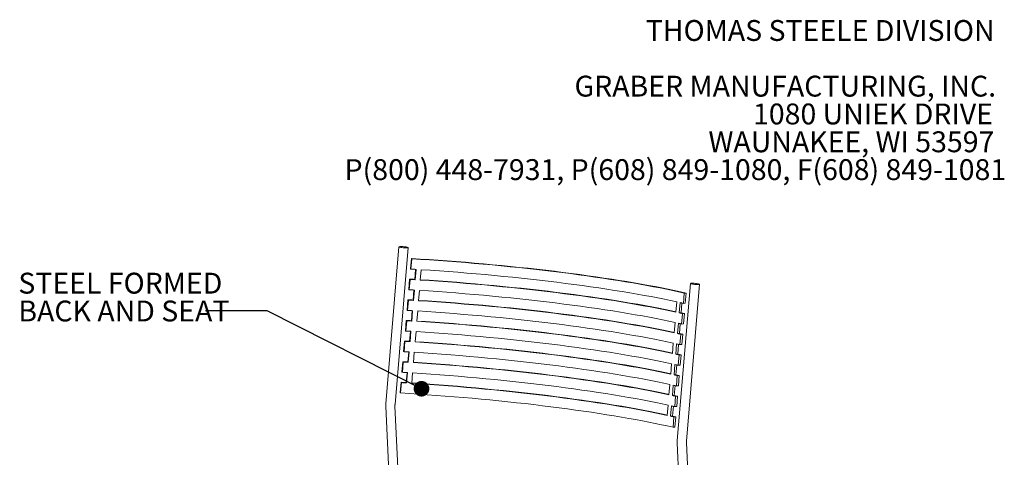
# Model space of a CAD drawing. Units: inches. Extents: x 0.1 to 8.5, y 0.3 to 10.8.
# Drawn here: x 4.4 to 8.4, y 9 to 10.8 of the extents above; entities that cross this region are included whole.
import ezdxf

# ---------------------------------------------------------------- set-up
doc = ezdxf.new("R2010")
doc.units = ezdxf.units.IN
doc.header["$MEASUREMENT"] = 0
doc.styles.add('SLDTEXTSTYLE0', font='TXT', dxfattribs={"width": 0.605})
doc.dimstyles.new('SLDDIMSTYLE1', dxfattribs={"dimtxt": 0.18, "dimasz": 0.0625, "dimexe": 0, "dimexo": 0.0625, "dimgap": 0, "dimtad": 0, "dimtih": 1, "dimtoh": 1, "dimdec": 0, "dimrnd": 1e-09, "dimzin": 0, "dimdsep": 46, "dimlunit": 5, "dimtxsty": 'Standard', "dimblk1": 'DOT', "dimblk2": 'DOT', "dimsah": 1, "dimcen": 0.09, "dimadec": 0, "dimazin": 0, "dimtfac": 0.0625, "dimtdec": 0, "dimtofl": 0, "dimtmove": 0, "dimatfit": 3, "dimldrblk": 'DOT', "dimfxl": 0, "dimfrac": 2, "dimtolj": 1, "dimtzin": 0, "dimarcsym": 0})

# ---------------------------------------------------------------- blocks, each defined once
blk = doc.blocks.new('SW_NOTE_0_1')
at = {"color": 0, "linetype": 'Continuous', "lineweight": 0, "char_height": 0.083333, "attachment_point": 3, "style": 'SLDTEXTSTYLE0'}
for s, insert in [('THOMAS STEELE DIVISION', (1.4635, 0.1074)), ('GRABER MANUFACTURING, INC.', (1.4694, -0.1148)), ('1080 UNIEK DRIVE', (1.457, -0.2259)), ('WAUNAKEE, WI 53597', (1.4626, -0.337)), ('P(800) 448-7931, P(608) 849-1080, F(608) 849-1081', (1.5096, -0.4481))]:
    blk.add_mtext(s, dxfattribs=dict(at, insert=insert))
blk = doc.blocks.new('SW_NOTE_0_4')
at = {"color": 0, "linetype": 'Continuous', "lineweight": 0, "char_height": 0.083333, "attachment_point": 1, "style": 'SLDTEXTSTYLE0'}
for s, insert in [('STEEL FORMED', (-0.7464, 0.1522)), ('BACK AND SEAT', (-0.7464, 0.0411))]:
    blk.add_mtext(s, dxfattribs=dict(at, insert=insert))
blk = doc.blocks.new('_Dot')
at = {"color": 0, "linetype": 'ByBlock', "lineweight": -2}
blk.add_line((-0.5, 0), (-1, 0), dxfattribs=at)
at = {"color": 0, "linetype": 'ByBlock', "const_width": 0.5}
blk.add_lwpolyline([(-0.25, 0, 1), (0.25, 0, 1)], format="xyb", close=True, dxfattribs=at)

msp = doc.modelspace()

# ---------------------------------------------------------------- linework, layer by layer
at = {"color": 7, "linetype": 'Continuous', "lineweight": 18}
for p, q in [((5.95284722, 9.86923644), (5.90066081, 9.24277736)), ((5.9369933, 9.23975072), (5.9891797, 9.86620981)), ((6.00217763, 9.82267555), (5.99877735, 9.78185772)), ((6.00409213, 9.82135115), (6.00069185, 9.78053331)), ((6.00217763, 9.82267555), (6.00409213, 9.82135115)), ((5.99877735, 9.78185772), (6.00069185, 9.78053331)), ((5.99534272, 9.74062758), (5.9919081, 9.69939745)), ((5.99534272, 9.74062758), (5.99725722, 9.73930318)), ((6.01917952, 9.77942761), (6.01584501, 9.73939927)), ((6.02101258, 9.77931588), (6.01757796, 9.73808574)), ((6.0379653, 9.73681783), (6.04139992, 9.77804796)), ((5.99725722, 9.73930318), (5.9938226, 9.69807304)), ((6.01584501, 9.73939927), (6.01757796, 9.73808574)), ((7.11529442, 9.72278186), (7.06310801, 9.09632277)), ((7.0994405, 9.09329614), (7.15162691, 9.71975523)), ((5.9919081, 9.69939745), (5.9938226, 9.69807304)), ((6.01231027, 9.69696733), (6.00897576, 9.656939)), ((6.01414333, 9.69685561), (6.01070871, 9.65562547)), ((6.03109604, 9.65435755), (6.03453067, 9.69558769)), ((7.08717339, 9.64364951), (7.09057367, 9.68446734)), ((7.09836632, 9.68456876), (7.09057367, 9.68446734)), ((7.09496604, 9.64375093), (7.09836632, 9.68456876)), ((5.98847347, 9.65816731), (5.98503885, 9.61693717)), ((5.99038797, 9.65684291), (5.98695335, 9.61561277)), ((5.98847347, 9.65816731), (5.99038797, 9.65684291)), ((6.00897576, 9.656939), (6.01070871, 9.65562547)), ((7.06081004, 9.64961436), (7.05737541, 9.60838422)), ((7.0707046, 9.60540426), (7.07413922, 9.64663439)), ((7.07838079, 9.60553235), (7.08166197, 9.64492051)), ((7.09496604, 9.64375093), (7.08717339, 9.64364951)), ((5.98503885, 9.61693717), (5.98695335, 9.61561277)), ((6.00544102, 9.61450706), (6.00210651, 9.57447873)), ((6.00727408, 9.61439534), (6.00383945, 9.5731652)), ((6.02422679, 9.57189728), (6.02766142, 9.61312742)), ((7.07838079, 9.60553235), (7.0707046, 9.60540426)), ((7.08030414, 9.56118924), (7.08373877, 9.60241937)), ((7.09153141, 9.60252079), (7.08373877, 9.60241937)), ((7.08809678, 9.56129065), (7.09153141, 9.60252079)), ((5.98160422, 9.57570704), (5.97816959, 9.5344769)), ((5.98351872, 9.57438264), (5.98008409, 9.5331525)), ((5.98160422, 9.57570704), (5.98351872, 9.57438264)), ((6.00210651, 9.57447873), (6.00383945, 9.5731652)), ((7.05394078, 9.56715409), (7.05050616, 9.52592395)), ((7.06383535, 9.52294399), (7.06726997, 9.56417412)), ((7.07151154, 9.52307207), (7.07479272, 9.56246024)), ((7.08809678, 9.56129065), (7.08030414, 9.56118924)), ((5.97816959, 9.5344769), (5.98008409, 9.5331525)), ((5.99857177, 9.53204679), (5.99523726, 9.49201846)), ((6.00040483, 9.53193506), (5.9969702, 9.49070493)), ((6.01735754, 9.48943701), (6.02079217, 9.53066715)), ((7.07151154, 9.52307207), (7.06383535, 9.52294399)), ((7.07343489, 9.47872896), (7.07686952, 9.5199591)), ((7.08466216, 9.52006052), (7.07686952, 9.5199591)), ((7.08122753, 9.47883038), (7.08466216, 9.52006052)), ((5.97473497, 9.49324677), (5.97130034, 9.45201663)), ((5.97664947, 9.49192236), (5.97321484, 9.45069223)), ((5.97473497, 9.49324677), (5.97664947, 9.49192236)), ((5.99523726, 9.49201846), (5.9969702, 9.49070493)), ((7.04707153, 9.48469382), (7.04363691, 9.44346368)), ((7.05696609, 9.44048372), (7.06040072, 9.48171385)), ((7.06464228, 9.4406118), (7.06792347, 9.47999997)), ((7.08122753, 9.47883038), (7.07343489, 9.47872896)), ((5.97130034, 9.45201663), (5.97321484, 9.45069223)), ((5.99170252, 9.44958652), (5.98836801, 9.40955818)), ((5.99353558, 9.44947479), (5.99010095, 9.40824466)), ((6.01048829, 9.40697674), (6.01392291, 9.44820688)), ((7.06464228, 9.4406118), (7.05696609, 9.44048372)), ((7.06656564, 9.39626869), (7.07000026, 9.43749883)), ((7.07779291, 9.43760025), (7.07000026, 9.43749883)), ((7.07435828, 9.39637011), (7.07779291, 9.43760025)), ((5.96786572, 9.4107865), (5.96443109, 9.36955636)), ((5.96978022, 9.40946209), (5.96634559, 9.36823196)), ((5.96786572, 9.4107865), (5.96978022, 9.40946209)), ((5.98836801, 9.40955818), (5.99010095, 9.40824466)), ((7.04020228, 9.40223355), (7.03676765, 9.36100341)), ((7.05009684, 9.35802344), (7.05353147, 9.39925358)), ((7.05777303, 9.35815153), (7.06105421, 9.3975397)), ((7.07435828, 9.39637011), (7.06656564, 9.39626869)), ((5.96443109, 9.36955636), (5.96634559, 9.36823196)), ((5.98483326, 9.36712625), (5.98149875, 9.32709791)), ((5.98666632, 9.36701452), (5.9832317, 9.32578439)), ((6.00361904, 9.32451647), (6.00705366, 9.3657466)), ((7.05777303, 9.35815153), (7.05009684, 9.35802344)), ((7.05969639, 9.31380842), (7.06313101, 9.35503856)), ((7.07092365, 9.35513997), (7.06313101, 9.35503856)), ((7.06748903, 9.31390984), (7.07092365, 9.35513997)), ((5.96099646, 9.32832622), (5.95756184, 9.28709609)), ((5.96291096, 9.32700182), (5.95947634, 9.28577168)), ((5.96099646, 9.32832622), (5.96291096, 9.32700182)), ((5.98149875, 9.32709791), (5.9832317, 9.32578439)), ((7.03333303, 9.31977327), (7.0298984, 9.27854314)), ((7.04322759, 9.27556317), (7.04666222, 9.31679331)), ((7.05090378, 9.27569126), (7.05418496, 9.31507942)), ((7.06748903, 9.31390984), (7.05969639, 9.31380842)), ((5.95756184, 9.28709609), (5.95947634, 9.28577168)), ((7.05090378, 9.27569126), (7.04322759, 9.27556317)), ((7.05282713, 9.23134815), (7.05626176, 9.27257828)), ((7.0640544, 9.2726797), (7.05626176, 9.27257828)), ((7.06061978, 9.23144957), (7.0640544, 9.2726797)), ((5.90042946, 9.23211803), (5.91390559, 8.92944258)), ((5.9490212, 8.96041164), (5.93685171, 9.23373967)), ((7.02646378, 9.237313), (7.02302915, 9.19608287)), ((7.03635834, 9.1931029), (7.03979296, 9.23433304)), ((7.04403453, 9.19323099), (7.04731571, 9.23261915)), ((7.06061978, 9.23144957), (7.05282713, 9.23134815)), ((7.04403453, 9.19323099), (7.03635834, 9.1931029)), ((7.04595788, 9.14888788), (7.04939251, 9.19011801)), ((7.05718515, 9.19021943), (7.04939251, 9.19011801)), ((7.05375052, 9.14898929), (7.05718515, 9.19021943)), ((7.05375052, 9.14898929), (7.04595788, 9.14888788)), ((7.06287666, 9.08566345), (7.17459263, 6.5765107)), ((7.21101488, 6.57813234), (7.09929891, 9.08728509))]:
    msp.add_line(p, q, dxfattribs=at)
at = {"color": 7, "linetype": 'Continuous', "lineweight": 18, "flags": 128}
for points in [[(5.97728083, 9.86924336), (5.97265393, 9.86974759), (5.96791525, 9.87011385), (5.9633877, 9.87031719), (5.95937983, 9.87034375), (5.95616478, 9.87019172), (5.95396164, 9.86987146), (5.95292055, 9.86940479), (5.95311247, 9.86882352), (5.9545243, 9.86816726), (5.95705985, 9.86748073), (5.96054631, 9.86681072), (5.9647461, 9.86620289), (5.96937299, 9.86569867), (5.97411168, 9.8653324), (5.97863923, 9.86512906), (5.98264709, 9.8651025), (5.98586215, 9.86525454), (5.98806529, 9.8655748), (5.98910637, 9.86604147), (5.98891446, 9.86662274), (5.98750262, 9.867279), (5.98496707, 9.86796552), (5.98148061, 9.86863553), (5.97728083, 9.86924336)], [(7.09836632, 9.68456876), (7.07540441, 9.68978081), (7.05156004, 9.69497571), (7.02685777, 9.7001481), (7.00132303, 9.70529265), (6.97498212, 9.71040407), (6.94786215, 9.7154771), (6.91999104, 9.72050651), (6.89139751, 9.72548712), (6.86211099, 9.73041381), (6.83216163, 9.7352815), (6.80158027, 9.74008518), (6.77039841, 9.74481991), (6.73864814, 9.7494808), (6.70636217, 9.75406307), (6.67357373, 9.75856198), (6.64031658, 9.76297291), (6.60662498, 9.76729133), (6.57253361, 9.77151277), (6.53807757, 9.77563289), (6.50329234, 9.77964746), (6.46821374, 9.78355234), (6.43287789, 9.7873435), (6.39732117, 9.79101704), (6.36158019, 9.79456919), (6.32569177, 9.79799628), (6.28969284, 9.80129479), (6.25362047, 9.80446131), (6.21751182, 9.80749259), (6.18140405, 9.81038551), (6.14533435, 9.81313709), (6.10933986, 9.81574449), (6.07345763, 9.81820503), (6.03772463, 9.82051618), (6.00217763, 9.82267555)], [(7.09057367, 9.68446734), (7.0678151, 9.68963324), (7.04418189, 9.69478213), (7.01969836, 9.69990872), (6.99438974, 9.70500772), (6.96828209, 9.71007387), (6.94140227, 9.71510198), (6.91377798, 9.72008685), (6.88543765, 9.72502336), (6.85641047, 9.72990642), (6.82672632, 9.73473101), (6.79641578, 9.73949215), (6.76551004, 9.74418495), (6.73404093, 9.74880457), (6.70204086, 9.75334625), (6.66954278, 9.75780533), (6.63658014, 9.7621772), (6.60318688, 9.76645737), (6.5693974, 9.77064143), (6.53524648, 9.77472507), (6.50076929, 9.77870409), (6.46600132, 9.78257438), (6.43097838, 9.78633197), (6.39573653, 9.78997299), (6.36031206, 9.79349368), (6.32474143, 9.79689042), (6.28906129, 9.80015972), (6.25330836, 9.8032982), (6.21751946, 9.80630264), (6.18173144, 9.80916994), (6.14598115, 9.81189715), (6.1103054, 9.81448146), (6.07474092, 9.81692022), (6.03932435, 9.8192109), (6.00409213, 9.82135115)], [(6.04139992, 9.77804796), (6.07763259, 9.77568098), (6.11401304, 9.77315972), (6.15050213, 9.77048688), (6.1870606, 9.76766536), (6.22364909, 9.76469817), (6.26022826, 9.76158852), (6.29675873, 9.75833975), (6.33320119, 9.75495536), (6.36951645, 9.75143898), (6.40566541, 9.74779441), (6.44160918, 9.74402556), (6.47730909, 9.74013649), (6.51272673, 9.73613138), (6.54782397, 9.73201455), (6.58256306, 9.72779042), (6.61690662, 9.72346354), (6.65081769, 9.71903856), (6.68425978, 9.71452025), (6.71719692, 9.70991346), (6.74959365, 9.70522316), (6.78141512, 9.7004544), (6.81262708, 9.69561229), (6.84319596, 9.69070206), (6.87308886, 9.68572898), (6.90227362, 9.68069841), (6.93071882, 9.67561576), (6.95839388, 9.6704865), (6.98526899, 9.66531615), (7.01131525, 9.66011027), (7.03650464, 9.65487446), (7.06081004, 9.64961436)], [(7.05737541, 9.60838422), (7.03307001, 9.61364432), (7.00788063, 9.61888013), (6.98183437, 9.62408601), (6.95495925, 9.62925636), (6.9272842, 9.63438562), (6.89883899, 9.63946827), (6.86965424, 9.64449884), (6.83976134, 9.64947192), (6.80919246, 9.65438215), (6.77798049, 9.65922426), (6.74615902, 9.66399303), (6.71376229, 9.66868333), (6.68082516, 9.67329011), (6.64738306, 9.67780843), (6.61347199, 9.6822334), (6.57912844, 9.68656028), (6.54438934, 9.69078441), (6.5092921, 9.69490125), (6.47387447, 9.69890635), (6.43817456, 9.70279542), (6.40223078, 9.70656427), (6.36608182, 9.71020885), (6.32976657, 9.71372522), (6.2933241, 9.71710961), (6.25679363, 9.72035838), (6.22021447, 9.72346803), (6.18362597, 9.72643522), (6.14706751, 9.72925675), (6.11057842, 9.73192958), (6.07419797, 9.73445085), (6.0379653, 9.73681783)], [(7.05752379, 9.61016541), (7.04040995, 9.61384603), (7.01499552, 9.61912862), (6.98871655, 9.62438101), (6.96160131, 9.62959755), (6.933679, 9.63477264), (6.90497965, 9.6399007), (6.87553415, 9.64497622), (6.84537417, 9.64999373), (6.81453217, 9.65494783), (6.78304134, 9.6598332), (6.75093557, 9.66464458), (6.71824939, 9.66937678), (6.68501798, 9.67402472), (6.6512771, 9.67858341), (6.61706305, 9.68304792), (6.58241265, 9.68741346), (6.54736318, 9.69167533), (6.51195236, 9.69582894), (6.47621829, 9.69986983), (6.44019942, 9.70379365), (6.40393451, 9.70759617), (6.36746258, 9.71127331), (6.33082287, 9.7148211), (6.2940548, 9.71823573), (6.25719795, 9.72151353), (6.22029197, 9.72465096), (6.18337658, 9.72764465), (6.14649148, 9.73049139), (6.10967638, 9.73318811), (6.07297089, 9.7357319), (6.03806505, 9.73801535)], [(7.13972803, 9.72278878), (7.14392781, 9.72218095), (7.14741427, 9.72151094), (7.14994982, 9.72082442), (7.15136166, 9.72016816), (7.15155358, 9.71958689), (7.15051249, 9.71912022), (7.14830935, 9.71879996), (7.1450943, 9.71864792), (7.14108643, 9.71867448), (7.13655888, 9.71887782), (7.13182019, 9.71924409), (7.1271933, 9.71974831), (7.12299352, 9.72035614), (7.11950706, 9.72102615), (7.11697151, 9.72171268), (7.11555967, 9.72236894), (7.11536775, 9.72295021), (7.11640884, 9.72341687), (7.11861198, 9.72373714), (7.12182703, 9.72388917), (7.1258349, 9.72386261), (7.13036245, 9.72365927), (7.13510114, 9.72329301), (7.13972803, 9.72278878)], [(6.03453067, 9.69558769), (6.07076334, 9.69322071), (6.10714379, 9.69069945), (6.14363288, 9.68802661), (6.18019134, 9.68520508), (6.21677984, 9.6822379), (6.25335901, 9.67912825), (6.28988948, 9.67587948), (6.32633194, 9.67249508), (6.3626472, 9.66897871), (6.39879616, 9.66533414), (6.43473993, 9.66156529), (6.47043984, 9.65767622), (6.50585747, 9.65367111), (6.54095472, 9.64955428), (6.57569381, 9.64533015), (6.61003737, 9.64100327), (6.64394844, 9.63657829), (6.67739053, 9.63205998), (6.71032766, 9.62745319), (6.74272439, 9.62276289), (6.77454586, 9.61799412), (6.80575783, 9.61315202), (6.83632671, 9.60824178), (6.86621961, 9.60326871), (6.89540437, 9.59823814), (6.92384957, 9.59315549), (6.95152462, 9.58802623), (6.97839974, 9.58285587), (7.004446, 9.57764999), (7.02963539, 9.57241419), (7.05394078, 9.56715409)], [(7.05050616, 9.52592395), (7.02620076, 9.53118405), (7.00101138, 9.53641986), (6.97496511, 9.54162574), (6.94809, 9.54679609), (6.92041495, 9.55192535), (6.89196974, 9.557008), (6.86278498, 9.56203857), (6.83289208, 9.56701165), (6.8023232, 9.57192188), (6.77111124, 9.57676399), (6.73928977, 9.58153276), (6.70689304, 9.58622306), (6.67395591, 9.59082984), (6.64051381, 9.59534815), (6.60660274, 9.59977313), (6.57225918, 9.60410001), (6.53752009, 9.60832414), (6.50242285, 9.61244098), (6.46700522, 9.61644608), (6.43130531, 9.62033515), (6.39536153, 9.624104), (6.35921257, 9.62774857), (6.32289732, 9.63126495), (6.28645485, 9.63464934), (6.24992438, 9.63789811), (6.21334522, 9.64100776), (6.17675672, 9.64397495), (6.14019826, 9.64679648), (6.10370917, 9.64946931), (6.06732871, 9.65199057), (6.03109604, 9.65435755)], [(7.05065454, 9.52770514), (7.0335407, 9.53138576), (7.00812627, 9.53666834), (6.98184729, 9.54192074), (6.95473206, 9.54713728), (6.92680975, 9.55231237), (6.8981104, 9.55744043), (6.86866489, 9.56251595), (6.83850492, 9.56753346), (6.80766292, 9.57248756), (6.77617209, 9.57737293), (6.74406631, 9.5821843), (6.71138013, 9.58691651), (6.67814873, 9.59156445), (6.64440784, 9.59612313), (6.6101938, 9.60058765), (6.5755434, 9.60495319), (6.54049393, 9.60921506), (6.50508311, 9.61336867), (6.46934904, 9.61740956), (6.43333017, 9.62133338), (6.39706526, 9.6251359), (6.36059332, 9.62881303), (6.32395361, 9.63236083), (6.28718555, 9.63577546), (6.2503287, 9.63905325), (6.21342272, 9.64219069), (6.17650733, 9.64518438), (6.13962223, 9.64803112), (6.10280713, 9.65072783), (6.06610164, 9.65327162), (6.0311958, 9.65555508)], [(6.02766142, 9.61312742), (6.06389409, 9.61076044), (6.10027454, 9.60823917), (6.13676363, 9.60556634), (6.17332209, 9.60274481), (6.20991059, 9.59977763), (6.24648975, 9.59666798), (6.28302022, 9.59341921), (6.31946269, 9.59003481), (6.35577794, 9.58651844), (6.39192691, 9.58287387), (6.42787068, 9.57910502), (6.46357059, 9.57521595), (6.49898822, 9.57121084), (6.53408547, 9.56709401), (6.56882456, 9.56286988), (6.60316812, 9.558543), (6.63707919, 9.55411802), (6.67052128, 9.54959971), (6.70345841, 9.54499292), (6.73585514, 9.54030262), (6.76767661, 9.53553385), (6.79888858, 9.53069175), (6.82945746, 9.52578151), (6.85935036, 9.52080843), (6.88853511, 9.51577786), (6.91698032, 9.51069521), (6.94465537, 9.50556595), (6.97153049, 9.5003956), (6.99757675, 9.49518972), (7.02276613, 9.48995392), (7.04707153, 9.48469382)], [(7.04363691, 9.44346368), (7.01933151, 9.44872378), (6.99414212, 9.45395959), (6.96809586, 9.45916547), (6.94122075, 9.46433582), (6.91354569, 9.46946508), (6.88510049, 9.47454773), (6.85591573, 9.4795783), (6.82602283, 9.48455138), (6.79545395, 9.48946161), (6.76424199, 9.49430372), (6.73242052, 9.49907249), (6.70002379, 9.50376279), (6.66708665, 9.50836957), (6.63364456, 9.51288788), (6.59973349, 9.51731286), (6.56538993, 9.52163974), (6.53065084, 9.52586387), (6.4955536, 9.5299807), (6.46013596, 9.53398581), (6.42443605, 9.53787488), (6.38849228, 9.54164373), (6.35234332, 9.5452883), (6.31602806, 9.54880468), (6.2795856, 9.55218907), (6.24305513, 9.55543784), (6.20647596, 9.55854749), (6.16988747, 9.56151468), (6.133329, 9.5643362), (6.09683991, 9.56700904), (6.06045946, 9.5695303), (6.02422679, 9.57189728)], [(7.04378529, 9.44524487), (7.02667145, 9.44892549), (7.00125701, 9.45420807), (6.97497804, 9.45946046), (6.94786281, 9.46467701), (6.9199405, 9.4698521), (6.89124115, 9.47498016), (6.86179564, 9.48005567), (6.83163566, 9.48507318), (6.80079367, 9.49002729), (6.76930284, 9.49491266), (6.73719706, 9.49972403), (6.70451088, 9.50445624), (6.67127947, 9.50910418), (6.63753859, 9.51366286), (6.60332455, 9.51812737), (6.56867415, 9.52249291), (6.53362468, 9.52675478), (6.49821386, 9.5309084), (6.46247979, 9.53494929), (6.42646092, 9.53887311), (6.39019601, 9.54267563), (6.35372407, 9.54635276), (6.31708436, 9.54990055), (6.2803163, 9.55331519), (6.24345945, 9.55659298), (6.20655347, 9.55973042), (6.16963807, 9.56272411), (6.13275298, 9.56557085), (6.09593788, 9.56826756), (6.05923239, 9.57081135), (6.02432655, 9.57309481)], [(6.02079217, 9.53066715), (6.05702484, 9.52830017), (6.09340529, 9.5257789), (6.12989438, 9.52310607), (6.16645284, 9.52028454), (6.20304134, 9.51731736), (6.2396205, 9.5142077), (6.27615097, 9.51095893), (6.31259344, 9.50757454), (6.34890869, 9.50405817), (6.38505765, 9.50041359), (6.42100143, 9.49664474), (6.45670134, 9.49275567), (6.49211897, 9.48875057), (6.52721621, 9.48463374), (6.56195531, 9.48040961), (6.59629886, 9.47608272), (6.63020993, 9.47165775), (6.66365203, 9.46713943), (6.69658916, 9.46253265), (6.72898589, 9.45784235), (6.76080736, 9.45307358), (6.79201933, 9.44823147), (6.82258821, 9.44332124), (6.85248111, 9.43834816), (6.88166586, 9.43331759), (6.91011107, 9.42823494), (6.93778612, 9.42310568), (6.96466124, 9.41793533), (6.9907075, 9.41272945), (7.01589688, 9.40749364), (7.04020228, 9.40223355)], [(7.03676765, 9.36100341), (7.01246225, 9.36626351), (6.98727287, 9.37149931), (6.96122661, 9.37670519), (6.93435149, 9.38187555), (6.90667644, 9.38700481), (6.87823124, 9.39208746), (6.84904648, 9.39711803), (6.81915358, 9.4020911), (6.7885847, 9.40700134), (6.75737273, 9.41184344), (6.72555126, 9.41661221), (6.69315453, 9.42130251), (6.6602174, 9.4259093), (6.62677531, 9.43042761), (6.59286424, 9.43485259), (6.55852068, 9.43917947), (6.52378159, 9.4434036), (6.48868434, 9.44752043), (6.45326671, 9.45152554), (6.4175668, 9.45541461), (6.38162303, 9.45918346), (6.34547407, 9.46282803), (6.30915881, 9.46634441), (6.27271635, 9.4697288), (6.23618588, 9.47297757), (6.19960671, 9.47608722), (6.16301821, 9.47905441), (6.12645975, 9.48187593), (6.08997066, 9.48454877), (6.05359021, 9.48707003), (6.01735754, 9.48943701)], [(7.03691603, 9.3627846), (7.0198022, 9.36646522), (6.99438776, 9.3717478), (6.96810879, 9.37700019), (6.94099356, 9.38221674), (6.91307125, 9.38739183), (6.8843719, 9.39251989), (6.85492639, 9.3975954), (6.82476641, 9.40261291), (6.79392442, 9.40756702), (6.76243359, 9.41245238), (6.73032781, 9.41726376), (6.69764163, 9.42199597), (6.66441022, 9.42664391), (6.63066934, 9.43120259), (6.59645529, 9.4356671), (6.56180489, 9.44003264), (6.52675543, 9.44429451), (6.49134461, 9.44844813), (6.45561054, 9.45248902), (6.41959167, 9.45641283), (6.38332675, 9.46021536), (6.34685482, 9.46389249), (6.31021511, 9.46744028), (6.27344705, 9.47085491), (6.2365902, 9.47413271), (6.19968422, 9.47727014), (6.16276882, 9.48026384), (6.12588373, 9.48311058), (6.08906863, 9.48580729), (6.05236314, 9.48835108), (6.0174573, 9.49063454)], [(6.01392291, 9.44820688), (6.05015558, 9.44583989), (6.08653604, 9.44331863), (6.12302513, 9.4406458), (6.15958359, 9.43782427), (6.19617209, 9.43485708), (6.23275125, 9.43174743), (6.26928172, 9.42849866), (6.30572419, 9.42511427), (6.34203944, 9.42159789), (6.3781884, 9.41795332), (6.41413218, 9.41418447), (6.44983209, 9.4102954), (6.48524972, 9.4062903), (6.52034696, 9.40217346), (6.55508605, 9.39794933), (6.58942961, 9.39362245), (6.62334068, 9.38919747), (6.65678278, 9.38467916), (6.68971991, 9.38007238), (6.72211664, 9.37538208), (6.75393811, 9.37061331), (6.78515007, 9.3657712), (6.81571895, 9.36086097), (6.84561185, 9.35588789), (6.87479661, 9.35085732), (6.90324182, 9.34577467), (6.93091687, 9.34064541), (6.95779198, 9.33547506), (6.98383825, 9.33026918), (7.00902763, 9.32503337), (7.03333303, 9.31977327)], [(7.0298984, 9.27854314), (7.005593, 9.28380324), (6.98040362, 9.28903904), (6.95435736, 9.29424492), (6.92748224, 9.29941527), (6.89980719, 9.30454454), (6.87136198, 9.30962718), (6.84217723, 9.31465776), (6.81228433, 9.31963083), (6.78171545, 9.32454107), (6.75050348, 9.32938317), (6.71868201, 9.33415194), (6.68628528, 9.33884224), (6.65334815, 9.34344903), (6.61990606, 9.34796734), (6.58599499, 9.35239232), (6.55165143, 9.3567192), (6.51691234, 9.36094333), (6.48181509, 9.36506016), (6.44639746, 9.36906527), (6.41069755, 9.37295434), (6.37475377, 9.37672319), (6.33860481, 9.38036776), (6.30228956, 9.38388413), (6.26584709, 9.38726853), (6.22931662, 9.3905173), (6.19273746, 9.39362695), (6.15614896, 9.39659413), (6.1195905, 9.39941566), (6.08310141, 9.40208849), (6.04672096, 9.40460976), (6.01048829, 9.40697674)], [(7.03004678, 9.28032432), (7.01293295, 9.28400494), (6.98751851, 9.28928753), (6.96123954, 9.29453992), (6.93412431, 9.29975647), (6.90620199, 9.30493156), (6.87750264, 9.31005962), (6.84805714, 9.31513513), (6.81789716, 9.32015264), (6.78705516, 9.32510675), (6.75556433, 9.32999211), (6.72345856, 9.33480349), (6.69077238, 9.33953569), (6.65754097, 9.34418364), (6.62380009, 9.34874232), (6.58958604, 9.35320683), (6.55493564, 9.35757237), (6.51988617, 9.36183424), (6.48447535, 9.36598786), (6.44874128, 9.37002875), (6.41272241, 9.37395256), (6.3764575, 9.37775508), (6.33998557, 9.38143222), (6.30334586, 9.38498001), (6.2665778, 9.38839464), (6.22972095, 9.39167244), (6.19281497, 9.39480987), (6.15589957, 9.39780357), (6.11901448, 9.4006503), (6.08219938, 9.40334702), (6.04549388, 9.40589081), (6.01058805, 9.40817426)], [(6.00705366, 9.3657466), (6.04328633, 9.36337962), (6.07966678, 9.36085836), (6.11615587, 9.35818553), (6.15271434, 9.355364), (6.18930283, 9.35239681), (6.225882, 9.34928716), (6.26241247, 9.34603839), (6.29885493, 9.342654), (6.33517019, 9.33913762), (6.37131915, 9.33549305), (6.40726292, 9.3317242), (6.44296283, 9.32783513), (6.47838047, 9.32383002), (6.51347771, 9.31971319), (6.5482168, 9.31548906), (6.58256036, 9.31116218), (6.61647143, 9.3067372), (6.64991352, 9.30221889), (6.68285066, 9.29761211), (6.71524739, 9.29292181), (6.74706886, 9.28815304), (6.77828082, 9.28331093), (6.8088497, 9.2784007), (6.8387426, 9.27342762), (6.86792736, 9.26839705), (6.89637256, 9.2633144), (6.92404762, 9.25818514), (6.95092273, 9.25301479), (6.97696899, 9.24780891), (7.00215838, 9.2425731), (7.02646378, 9.237313)], [(7.02302915, 9.19608287), (6.99872375, 9.20134296), (6.97353437, 9.20657877), (6.94748811, 9.21178465), (6.92061299, 9.216955), (6.89293794, 9.22208426), (6.86449273, 9.22716691), (6.83530798, 9.23219748), (6.80541508, 9.23717056), (6.7748462, 9.24208079), (6.74363423, 9.2469229), (6.71181276, 9.25169167), (6.67941603, 9.25638197), (6.6464789, 9.26098876), (6.6130368, 9.26550707), (6.57912573, 9.26993204), (6.54478218, 9.27425893), (6.51004308, 9.27848306), (6.47494584, 9.28259989), (6.43952821, 9.286605), (6.4038283, 9.29049407), (6.36788452, 9.29426291), (6.33173556, 9.29790749), (6.29542031, 9.30142386), (6.25897784, 9.30480826), (6.22244737, 9.30805703), (6.18586821, 9.31116668), (6.14927971, 9.31413386), (6.11272125, 9.31695539), (6.07623216, 9.31962822), (6.03985171, 9.32214949), (6.00361904, 9.32451647)], [(7.02317753, 9.19786405), (7.00606369, 9.20154467), (6.98064926, 9.20682726), (6.95437029, 9.21207965), (6.92725505, 9.2172962), (6.89933274, 9.22247128), (6.87063339, 9.22759934), (6.84118789, 9.23267486), (6.81102791, 9.23769237), (6.78018591, 9.24264647), (6.74869508, 9.24753184), (6.71658931, 9.25234322), (6.68390313, 9.25707542), (6.65067172, 9.26172337), (6.61693084, 9.26628205), (6.58271679, 9.27074656), (6.54806639, 9.2751121), (6.51301692, 9.27937397), (6.4776061, 9.28352758), (6.44187203, 9.28756847), (6.40585316, 9.29149229), (6.36958825, 9.29529481), (6.33311632, 9.29897195), (6.2964766, 9.30251974), (6.25970854, 9.30593437), (6.22285169, 9.30921217), (6.18594571, 9.3123496), (6.14903032, 9.3153433), (6.11214522, 9.31819003), (6.07533012, 9.32088675), (6.03862463, 9.32343054), (6.00371879, 9.32571399)], [(5.95947634, 9.28577168), (5.99470855, 9.28363143), (6.03012513, 9.28134075), (6.06568961, 9.278902), (6.10136535, 9.27631769), (6.13711564, 9.27359048), (6.17290366, 9.27072318), (6.20869257, 9.26771874), (6.2444455, 9.26458025), (6.28012564, 9.26131096), (6.31569626, 9.25791421), (6.35112074, 9.25439352), (6.38636259, 9.25075251), (6.42138553, 9.24699492), (6.4561535, 9.24312462), (6.49063069, 9.2391456), (6.52478161, 9.23506196), (6.55857109, 9.2308779), (6.59196434, 9.22659773), (6.62492698, 9.22222586), (6.65742507, 9.21776679), (6.68942514, 9.2132251), (6.72089425, 9.20860548), (6.75179999, 9.20391268), (6.78211053, 9.19915154), (6.81179468, 9.19432696), (6.84082186, 9.18944389), (6.86916219, 9.18450739), (6.89678648, 9.17952251), (6.92366629, 9.17449441), (6.94977395, 9.16942825), (6.97508257, 9.16432925), (6.99956609, 9.15920267), (7.02319931, 9.15405378), (7.04595788, 9.14888788)]]:
    msp.add_lwpolyline(points, dxfattribs=at)
at = {"color": 7, "linetype": 'Continuous', "lineweight": 18}
for centre, radius, start, end in [((5.4768664, 0.86693606), 8.92897581, 86.506137919, 86.636766591), ((5.46683717, 0.74739202), 9.00875153, 86.506137919, 86.636766591), ((5.47343178, 0.82570593), 8.92897581, 86.506137919, 86.636766591), ((5.46999715, 0.78447579), 8.92897581, 86.506137919, 86.636766591), ((5.45996792, 0.66493174), 9.00875153, 86.506137919, 86.636766591), ((5.46656253, 0.74324566), 8.92897581, 86.506137919, 86.636766591), ((6.51580806, 7.17860786), 2.53039299, 76.95001418, 77.2527877), ((5.4631279, 0.70201552), 8.92897581, 86.506137919, 86.636766591), ((6.51237344, 7.13737772), 2.53039299, 76.95001418, 77.2527877), ((6.51506123, 7.11545529), 2.55300072, 76.95001418, 77.2527877), ((5.45309867, 0.58247147), 9.00875153, 86.506137919, 86.636766591), ((5.45969327, 0.66078538), 8.92897581, 86.506137919, 86.636766591), ((6.50893881, 7.09614759), 2.53039299, 76.95001418, 77.2527877), ((5.45625865, 0.61955525), 8.92897581, 86.506137919, 86.636766591), ((6.50550418, 7.05491745), 2.53039299, 76.95001418, 77.2527877), ((6.50819198, 7.03299501), 2.55300072, 76.95001418, 77.2527877), ((5.44622942, 0.5000112), 9.00875153, 86.506137919, 86.636766591), ((5.45282402, 0.57832511), 8.92897582, 86.506137919, 86.636766591), ((6.50206956, 7.01368731), 2.53039299, 76.95001418, 77.2527877), ((5.4493894, 0.53709498), 8.92897581, 86.506137919, 86.636766591), ((6.49863493, 6.97245718), 2.53039299, 76.95001418, 77.2527877), ((6.50132273, 6.95053474), 2.55300072, 76.95001418, 77.2527877), ((5.43936016, 0.41755093), 9.00875152, 86.506137919, 86.636766591), ((5.44595477, 0.49586484), 8.92897581, 86.506137919, 86.636766591), ((6.49520031, 6.93122704), 2.53039299, 76.95001418, 77.2527877), ((5.44252014, 0.45463471), 8.92897581, 86.506137919, 86.636766591), ((6.49176568, 6.88999691), 2.53039299, 76.95001418, 77.2527877), ((6.49445347, 6.86807447), 2.55300072, 76.95001418, 77.2527877), ((5.43249091, 0.33509066), 9.00875152, 86.506137919, 86.636766591), ((5.43908552, 0.41340457), 8.92897581, 86.506137919, 86.636766591), ((6.48833105, 6.84876677), 2.53039299, 76.95001418, 77.2527877), ((6.48489643, 6.80753663), 2.53039299, 76.95001418, 77.2527877), ((6.48758422, 6.7856142), 2.55300072, 76.95001418, 77.2527877), ((6.4814618, 6.7663065), 2.53039299, 76.95001418, 77.2527877), ((6.47802718, 6.72507636), 2.53039299, 76.95001418, 77.2527877), ((6.48071497, 6.70315393), 2.55300072, 76.95001418, 77.2527877)]:
    msp.add_arc(centre, radius, start, end, dxfattribs=at)
for points, knots in [([(5.90066081, 9.24277736), (5.90058165, 9.2416806), (5.90035853, 9.23858925), (5.90031939, 9.23502563), (5.9004104, 9.23262156), (5.90042946, 9.23211803)], [0, 0, 0, 0, 0.3029869992, 0.8540120358, 1, 1, 1, 1]), ([(5.93685171, 9.23373967), (5.93683421, 9.23429481), (5.93678498, 9.2358565), (5.93685326, 9.23794997), (5.93696895, 9.23943764), (5.9369933, 9.23975072)], [0, 0, 0, 0, 0.3033574139, 0.8533877977, 1, 1, 1, 1]), ([(7.06310801, 9.09632277), (7.06302886, 9.09522602), (7.06280574, 9.09213466), (7.06276659, 9.08857105), (7.0628576, 9.08616698), (7.06287666, 9.08566345)], [0, 0, 0, 0, 0.3029869992, 0.8540120358, 1, 1, 1, 1]), ([(7.09929891, 9.08728509), (7.09928141, 9.08784023), (7.09923218, 9.08940192), (7.09930046, 9.09149539), (7.09941615, 9.09298305), (7.0994405, 9.09329614)], [0, 0, 0, 0, 0.3033574139, 0.8533877977, 1, 1, 1, 1])]:
    msp.add_open_spline(points, degree=3, knots=knots, dxfattribs=at)

# ---------------------------------------------------------------- block references
at = {"color": 7, "linetype": 'Continuous', "lineweight": 0}
for name, p in [('SW_NOTE_0_1', (6.86523171, 10.66736099)), ('SW_NOTE_0_4', (5.18078494, 9.61367854))]:
    msp.add_blockref(name, p, dxfattribs=at)

# ---------------------------------------------------------------- leaders
msp.add_leader([(6.04268721, 9.30273348), (5.42684793, 9.61367854), (5.18078494, 9.61367854)], dimstyle='SLDDIMSTYLE1', dxfattribs=at)

doc.saveas('drawing.dxf')
